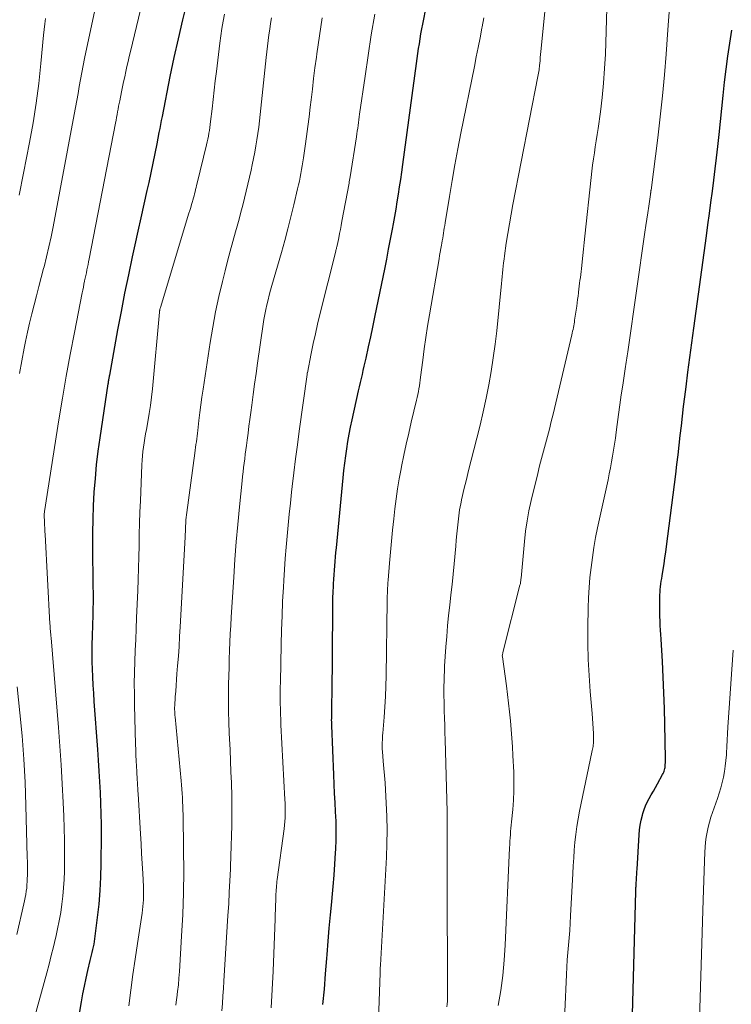
# Model space of a CAD drawing. Units: feet. Extents: x 1925000 to 1930002, y 500000 to 505000.
# Drawn here: x 1926246 to 1926318, y 500231 to 500329 of the extents above; entities that cross this region are included whole.
import ezdxf

# ---------------------------------------------------------------- set-up
doc = ezdxf.new("R2010")
doc.units = ezdxf.units.FT
doc.header["$LTSCALE"] = 100
doc.header["$MEASUREMENT"] = 0
doc.layers.add('CONTOUR INDEX', color=32, linetype='Continuous', lineweight=25)
doc.layers.add('CONTOUR INTERMEDIATE', color=40, linetype='Continuous', lineweight=15)

msp = doc.modelspace()

# ---------------------------------------------------------------- linework, layer by layer
at = {"layer": 'CONTOUR INDEX', "flags": 128}
for points, elevation in [([(1926252.133, 500228.174), (1926252.638, 500231.155), (1926252.779, 500231.939), (1926252.93, 500232.722), (1926253.098, 500233.501), (1926253.275, 500234.277), (1926253.518, 500235.289), (1926253.583, 500235.559), (1926253.647, 500235.828), (1926253.712, 500236.098), (1926253.776, 500236.367), (1926253.836, 500236.637), (1926253.89, 500236.909), (1926253.935, 500237.182), (1926253.975, 500237.456), (1926254.248, 500239.587), (1926254.394, 500240.929), (1926254.509, 500242.274), (1926254.574, 500243.622), (1926254.606, 500244.971), (1926254.622, 500247.784), (1926254.619, 500248.858), (1926254.604, 500249.931), (1926254.571, 500251.004), (1926254.525, 500252.076), (1926254.467, 500253.149), (1926254.404, 500254.221), (1926254.335, 500255.292), (1926254.26, 500256.363), (1926253.911, 500261.183), (1926253.856, 500261.997), (1926253.806, 500262.812), (1926253.765, 500263.627), (1926253.73, 500264.443), (1926253.705, 500265.103), (1926253.692, 500265.589), (1926253.686, 500266.074), (1926253.692, 500266.56), (1926253.706, 500267.045), (1926253.724, 500267.531), (1926253.741, 500268.016), (1926253.757, 500268.502), (1926253.772, 500268.987), (1926253.789, 500269.587), (1926253.807, 500270.372), (1926253.819, 500271.158), (1926253.822, 500271.943), (1926253.818, 500272.729), (1926253.776, 500276.642), (1926253.776, 500278.008), (1926253.796, 500279.373), (1926253.847, 500280.737), (1926253.918, 500282.102), (1926254.021, 500283.463), (1926254.148, 500284.823), (1926254.31, 500286.178), (1926254.496, 500287.531), (1926255.308, 500292.93), (1926255.321, 500293.016), (1926255.335, 500293.102), (1926255.349, 500293.188), (1926255.364, 500293.274), (1926255.373, 500293.332), (1926255.383, 500293.389), (1926255.393, 500293.446), (1926255.403, 500293.503), (1926255.412, 500293.56), (1926255.422, 500293.618), (1926255.432, 500293.675), (1926255.442, 500293.732), (1926255.452, 500293.789), (1926256.273, 500298.316), (1926256.616, 500300.147), (1926256.973, 500301.975), (1926257.352, 500303.799), (1926257.744, 500305.62), (1926258.005, 500306.799), (1926258.306, 500308.159), (1926258.608, 500309.52), (1926258.911, 500310.881), (1926259.213, 500312.242), (1926259.392, 500313.044), (1926259.601, 500314.005), (1926259.805, 500314.966), (1926259.999, 500315.93), (1926260.189, 500316.895), (1926260.404, 500318.021), (1926260.482, 500318.423), (1926260.56, 500318.825), (1926260.638, 500319.227), (1926260.718, 500319.629), (1926261.509, 500323.616), (1926261.902, 500325.513), (1926262.315, 500327.406), (1926262.758, 500329.292), (1926263.222, 500331.173)], 820), ([(1926276.762, 500230.902), (1926276.899, 500232.425), (1926277.026, 500233.949), (1926277.147, 500235.474), (1926277.178, 500235.88), (1926277.283, 500237.201), (1926277.396, 500238.522), (1926277.518, 500239.842), (1926277.647, 500241.161), (1926277.688, 500241.568), (1926277.792, 500242.684), (1926277.885, 500243.801), (1926277.96, 500244.92), (1926278.023, 500246.039), (1926278.042, 500246.424), (1926278.072, 500247.351), (1926278.083, 500248.278), (1926278.065, 500249.205), (1926278.027, 500250.132), (1926277.977, 500251.058), (1926277.929, 500251.985), (1926277.886, 500252.913), (1926277.845, 500253.84), (1926277.64, 500258.785), (1926277.634, 500258.953), (1926277.63, 500259.121), (1926277.629, 500259.289), (1926277.63, 500259.457), (1926277.632, 500259.625), (1926277.635, 500259.793), (1926277.638, 500259.961), (1926277.641, 500260.13), (1926277.648, 500260.415), (1926277.654, 500260.725), (1926277.659, 500261.036), (1926277.663, 500261.347), (1926277.666, 500261.657), (1926277.733, 500270.374), (1926277.741, 500270.951), (1926277.754, 500271.529), (1926277.774, 500272.106), (1926277.799, 500272.683), (1926277.812, 500272.941), (1926277.836, 500273.389), (1926277.864, 500273.835), (1926277.898, 500274.282), (1926277.935, 500274.728), (1926277.975, 500275.174), (1926278.016, 500275.62), (1926278.058, 500276.066), (1926278.1, 500276.512), (1926278.771, 500283.52), (1926278.848, 500284.248), (1926278.932, 500284.976), (1926279.03, 500285.702), (1926279.136, 500286.427), (1926279.256, 500287.149), (1926279.384, 500287.87), (1926279.527, 500288.589), (1926279.678, 500289.305), (1926280.323, 500292.214), (1926280.414, 500292.624), (1926280.507, 500293.034), (1926280.6, 500293.443), (1926280.695, 500293.852), (1926280.79, 500294.262), (1926280.883, 500294.671), (1926280.976, 500295.081), (1926281.068, 500295.491), (1926281.321, 500296.627), (1926281.536, 500297.606), (1926281.747, 500298.585), (1926281.952, 500299.566), (1926282.154, 500300.548), (1926282.929, 500304.376), (1926283.128, 500305.375), (1926283.324, 500306.374), (1926283.515, 500307.374), (1926283.702, 500308.375), (1926283.8, 500308.906), (1926283.932, 500309.642), (1926284.061, 500310.379), (1926284.183, 500311.117), (1926284.301, 500311.856), (1926284.414, 500312.596), (1926284.524, 500313.336), (1926284.63, 500314.077), (1926284.732, 500314.818), (1926286.103, 500324.93), (1926286.172, 500325.424), (1926286.242, 500325.918), (1926286.315, 500326.412), (1926286.39, 500326.906), (1926286.47, 500327.399), (1926286.553, 500327.891), (1926286.642, 500328.382), (1926286.734, 500328.873), (1926287.096, 500330.727)], 840), ([(1926307.586, 500226.223), (1926308.008, 500242.167), (1926308.011, 500242.272), (1926308.015, 500242.378), (1926308.021, 500242.483), (1926308.027, 500242.589), (1926308.035, 500242.694), (1926308.042, 500242.8), (1926308.048, 500242.905), (1926308.055, 500243.011), (1926308.076, 500243.338), (1926308.093, 500243.607), (1926308.11, 500243.876), (1926308.127, 500244.145), (1926308.144, 500244.414), (1926308.355, 500247.829), (1926308.401, 500248.328), (1926308.467, 500248.823), (1926308.562, 500249.314), (1926308.676, 500249.802), (1926308.721, 500249.972), (1926308.844, 500250.366), (1926308.987, 500250.751), (1926309.161, 500251.123), (1926309.355, 500251.486), (1926309.564, 500251.844), (1926309.771, 500252.202), (1926309.975, 500252.563), (1926310.178, 500252.924), (1926310.694, 500253.857), (1926310.752, 500253.971), (1926310.804, 500254.088), (1926310.846, 500254.208), (1926310.882, 500254.331), (1926310.91, 500254.455), (1926310.933, 500254.581), (1926310.948, 500254.708), (1926310.959, 500254.836), (1926310.961, 500254.878), (1926310.967, 500255.028), (1926310.97, 500255.177), (1926310.971, 500255.327), (1926310.97, 500255.477), (1926310.904, 500258.91), (1926310.866, 500260.477), (1926310.815, 500262.044), (1926310.747, 500263.611), (1926310.667, 500265.177), (1926310.541, 500267.397), (1926310.516, 500267.853), (1926310.49, 500268.308), (1926310.465, 500268.764), (1926310.441, 500269.22), (1926310.422, 500269.675), (1926310.409, 500270.131), (1926310.406, 500270.587), (1926310.409, 500271.043), (1926310.418, 500271.542), (1926310.427, 500271.817), (1926310.442, 500272.092), (1926310.465, 500272.366), (1926310.493, 500272.64), (1926310.527, 500272.913), (1926310.564, 500273.186), (1926310.603, 500273.458), (1926310.646, 500273.73), (1926310.745, 500274.347), (1926310.836, 500274.928), (1926310.923, 500275.509), (1926311.004, 500276.091), (1926311.081, 500276.674), (1926312, 500283.877), (1926312.12, 500284.841), (1926312.237, 500285.807), (1926312.349, 500286.772), (1926312.457, 500287.738), (1926312.565, 500288.704), (1926312.675, 500289.67), (1926312.79, 500290.636), (1926312.907, 500291.601), (1926313.032, 500292.607), (1926313.216, 500294.075), (1926313.405, 500295.542), (1926313.6, 500297.009), (1926313.799, 500298.475), (1926315.069, 500307.698), (1926315.222, 500308.814), (1926315.373, 500309.93), (1926315.523, 500311.046), (1926315.672, 500312.163), (1926315.815, 500313.28), (1926315.953, 500314.397), (1926316.082, 500315.516), (1926316.205, 500316.635), (1926316.331, 500317.816), (1926316.47, 500319.125), (1926316.61, 500320.434), (1926316.751, 500321.743), (1926316.892, 500323.052), (1926317.045, 500324.359), (1926317.211, 500325.664), (1926317.399, 500326.967), (1926317.602, 500328.267)], 860)]:
    msp.add_lwpolyline(points, dxfattribs=dict(at, elevation=elevation))
at = {"layer": 'CONTOUR INTERMEDIATE', "flags": 128}
for points, elevation in [([(1926247.668, 500228.604), (1926249.161, 500234.061), (1926249.392, 500234.921), (1926249.617, 500235.783), (1926249.835, 500236.646), (1926250.047, 500237.511), (1926250.073, 500237.618), (1926250.255, 500238.433), (1926250.421, 500239.25), (1926250.56, 500240.073), (1926250.682, 500240.899), (1926250.777, 500241.728), (1926250.852, 500242.558), (1926250.897, 500243.391), (1926250.923, 500244.225), (1926250.932, 500244.94), (1926250.938, 500246.132), (1926250.93, 500247.324), (1926250.903, 500248.516), (1926250.864, 500249.708), (1926250.807, 500251.076), (1926250.717, 500252.951), (1926250.612, 500254.825), (1926250.483, 500256.698), (1926250.34, 500258.569), (1926249.596, 500267.54), (1926249.581, 500267.714), (1926249.566, 500267.888), (1926249.551, 500268.061), (1926249.536, 500268.235), (1926249.522, 500268.409), (1926249.508, 500268.582), (1926249.497, 500268.756), (1926249.486, 500268.93), (1926248.991, 500277.849), (1926248.974, 500278.171), (1926248.958, 500278.492), (1926248.943, 500278.814), (1926248.928, 500279.136), (1926248.903, 500279.746), (1926248.902, 500279.763), (1926248.902, 500279.78), (1926248.903, 500279.797), (1926248.903, 500279.813), (1926248.908, 500279.88), (1926248.909, 500279.897), (1926248.911, 500279.914), (1926248.912, 500279.93), (1926248.914, 500279.947), (1926248.927, 500280.053), (1926248.93, 500280.076), (1926248.933, 500280.099), (1926248.936, 500280.122), (1926248.939, 500280.145), (1926250.38, 500289.302), (1926250.737, 500291.491), (1926251.112, 500293.677), (1926251.511, 500295.859), (1926251.927, 500298.038), (1926252.706, 500301.996), (1926252.764, 500302.288), (1926252.823, 500302.579), (1926252.883, 500302.87), (1926252.944, 500303.161), (1926252.951, 500303.193), (1926253.008, 500303.468), (1926253.066, 500303.743), (1926253.122, 500304.017), (1926253.179, 500304.293), (1926253.234, 500304.568), (1926253.29, 500304.843), (1926253.344, 500305.118), (1926253.398, 500305.394), (1926256.034, 500318.981), (1926256.088, 500319.259), (1926256.14, 500319.537), (1926256.192, 500319.815), (1926256.243, 500320.094), (1926256.294, 500320.372), (1926256.346, 500320.65), (1926256.4, 500320.928), (1926256.454, 500321.206), (1926256.63, 500322.09), (1926256.733, 500322.597), (1926256.839, 500323.103), (1926256.949, 500323.609), (1926257.062, 500324.114), (1926257.177, 500324.619), (1926257.294, 500325.123), (1926257.412, 500325.627), (1926257.532, 500326.13), (1926259.306, 500333.513)], 816), ([(1926294.278, 500230.79), (1926294.518, 500232.288), (1926294.717, 500233.791), (1926294.857, 500235.3), (1926294.956, 500236.814), (1926295.4, 500246.559), (1926295.417, 500246.882), (1926295.436, 500247.206), (1926295.459, 500247.529), (1926295.484, 500247.852), (1926295.512, 500248.175), (1926295.541, 500248.498), (1926295.571, 500248.821), (1926295.602, 500249.144), (1926295.72, 500250.361), (1926295.79, 500251.293), (1926295.834, 500252.225), (1926295.838, 500253.159), (1926295.816, 500254.093), (1926295.741, 500255.755), (1926295.694, 500256.63), (1926295.639, 500257.505), (1926295.57, 500258.378), (1926295.492, 500259.251), (1926295.402, 500260.123), (1926295.306, 500260.994), (1926295.198, 500261.864), (1926295.084, 500262.732), (1926294.686, 500265.628), (1926294.68, 500265.719), (1926294.696, 500265.834), (1926294.705, 500265.892), (1926294.715, 500265.949), (1926294.727, 500266.005), (1926294.74, 500266.062), (1926296.444, 500272.777), (1926296.464, 500272.865), (1926296.482, 500272.953), (1926296.497, 500273.042), (1926296.51, 500273.131), (1926296.521, 500273.221), (1926296.531, 500273.31), (1926296.54, 500273.4), (1926296.549, 500273.49), (1926296.882, 500277.141), (1926296.999, 500278.176), (1926297.147, 500279.206), (1926297.34, 500280.229), (1926297.564, 500281.246), (1926298.225, 500283.963), (1926298.409, 500284.705), (1926298.598, 500285.446), (1926298.794, 500286.185), (1926298.995, 500286.923), (1926299.195, 500287.66), (1926299.389, 500288.4), (1926299.575, 500289.141), (1926299.755, 500289.884), (1926301.623, 500297.804), (1926301.665, 500297.987), (1926301.706, 500298.169), (1926301.744, 500298.353), (1926301.78, 500298.536), (1926301.815, 500298.72), (1926301.847, 500298.904), (1926301.877, 500299.089), (1926301.905, 500299.274), (1926302.109, 500300.68), (1926302.156, 500301.011), (1926302.202, 500301.342), (1926302.246, 500301.673), (1926302.288, 500302.004), (1926302.297, 500302.082), (1926302.334, 500302.374), (1926302.369, 500302.666), (1926302.404, 500302.959), (1926302.439, 500303.252), (1926302.474, 500303.544), (1926302.508, 500303.837), (1926302.542, 500304.129), (1926302.576, 500304.422), (1926302.655, 500305.111), (1926302.728, 500305.749), (1926302.799, 500306.386), (1926302.867, 500307.024), (1926302.935, 500307.662), (1926303.545, 500313.549), (1926303.614, 500314.162), (1926303.691, 500314.774), (1926303.778, 500315.384), (1926303.873, 500315.994), (1926303.971, 500316.603), (1926304.066, 500317.213), (1926304.157, 500317.823), (1926304.244, 500318.434), (1926304.475, 500320.089), (1926304.653, 500321.529), (1926304.801, 500322.973), (1926304.902, 500324.42), (1926304.973, 500325.87), (1926305.201, 500332.806)], 852), ([(1926246.438, 500293.937), (1926246.672, 500295.204), (1926246.915, 500296.469), (1926247.051, 500297.152), (1926247.243, 500298.073), (1926247.447, 500298.99), (1926247.667, 500299.904), (1926247.899, 500300.815), (1926248.139, 500301.724), (1926248.379, 500302.633), (1926248.618, 500303.543), (1926248.856, 500304.452), (1926248.899, 500304.616), (1926249.149, 500305.61), (1926249.384, 500306.607), (1926249.599, 500307.609), (1926249.8, 500308.614), (1926251.92, 500319.815), (1926252.049, 500320.517), (1926252.175, 500321.219), (1926252.295, 500321.923), (1926252.411, 500322.627), (1926252.53, 500323.331), (1926252.656, 500324.033), (1926252.794, 500324.733), (1926252.939, 500325.432), (1926254.08, 500330.724)], 812), ([(1926289.152, 500230.665), (1926289.177, 500230.935), (1926289.191, 500231.206), (1926289.196, 500231.477), (1926289.159, 500243.99), (1926289.158, 500244.72), (1926289.159, 500245.449), (1926289.163, 500246.178), (1926289.168, 500246.907), (1926289.176, 500247.763), (1926289.178, 500248.064), (1926289.18, 500248.366), (1926289.181, 500248.667), (1926289.181, 500248.969), (1926289.18, 500249.27), (1926289.177, 500249.571), (1926289.171, 500249.873), (1926289.164, 500250.174), (1926288.962, 500257.346), (1926288.941, 500258.069), (1926288.921, 500258.792), (1926288.901, 500259.515), (1926288.88, 500260.238), (1926288.868, 500260.679), (1926288.856, 500261.181), (1926288.848, 500261.684), (1926288.845, 500262.186), (1926288.846, 500262.688), (1926288.853, 500263.191), (1926288.867, 500263.693), (1926288.889, 500264.195), (1926288.918, 500264.696), (1926289.044, 500266.639), (1926289.121, 500267.677), (1926289.208, 500268.715), (1926289.312, 500269.75), (1926289.427, 500270.785), (1926289.547, 500271.82), (1926289.66, 500272.855), (1926289.764, 500273.891), (1926289.862, 500274.928), (1926290.021, 500276.701), (1926290.077, 500277.304), (1926290.134, 500277.908), (1926290.194, 500278.511), (1926290.256, 500279.114), (1926290.329, 500279.715), (1926290.416, 500280.314), (1926290.524, 500280.909), (1926290.646, 500281.503), (1926290.667, 500281.593), (1926290.812, 500282.229), (1926290.962, 500282.864), (1926291.118, 500283.498), (1926291.278, 500284.13), (1926292.139, 500287.47), (1926292.468, 500288.799), (1926292.779, 500290.131), (1926293.064, 500291.47), (1926293.33, 500292.812), (1926293.567, 500294.16), (1926293.78, 500295.511), (1926293.96, 500296.867), (1926294.116, 500298.227), (1926294.597, 500302.943), (1926294.632, 500303.289), (1926294.666, 500303.636), (1926294.699, 500303.982), (1926294.731, 500304.329), (1926294.765, 500304.675), (1926294.804, 500305.021), (1926294.848, 500305.366), (1926294.895, 500305.711), (1926295.08, 500306.964), (1926295.23, 500307.934), (1926295.389, 500308.902), (1926295.561, 500309.868), (1926295.742, 500310.832), (1926298.243, 500323.644), (1926298.272, 500323.803), (1926298.3, 500323.963), (1926298.325, 500324.123), (1926298.347, 500324.284), (1926298.368, 500324.445), (1926298.387, 500324.606), (1926298.403, 500324.767), (1926298.419, 500324.929), (1926298.444, 500325.214), (1926298.472, 500325.519), (1926298.5, 500325.823), (1926298.53, 500326.127), (1926298.56, 500326.431), (1926298.94, 500330.141)], 848), ([(1926300.917, 500230.154), (1926301.079, 500233.891), (1926301.117, 500234.626), (1926301.163, 500235.36), (1926301.221, 500236.094), (1926301.287, 500236.826), (1926301.355, 500237.559), (1926301.415, 500238.293), (1926301.464, 500239.027), (1926301.507, 500239.761), (1926301.72, 500243.963), (1926301.764, 500244.748), (1926301.814, 500245.532), (1926301.871, 500246.317), (1926301.935, 500247.1), (1926302.016, 500247.882), (1926302.116, 500248.66), (1926302.245, 500249.435), (1926302.392, 500250.206), (1926303.628, 500256.11), (1926303.658, 500256.254), (1926303.687, 500256.398), (1926303.716, 500256.542), (1926303.744, 500256.686), (1926303.766, 500256.831), (1926303.783, 500256.976), (1926303.79, 500257.122), (1926303.791, 500257.268), (1926303.773, 500257.978), (1926303.756, 500258.48), (1926303.732, 500258.981), (1926303.698, 500259.481), (1926303.657, 500259.981), (1926303.458, 500262.17), (1926303.34, 500263.765), (1926303.256, 500265.361), (1926303.224, 500266.959), (1926303.228, 500268.559), (1926303.264, 500270.535), (1926303.298, 500271.543), (1926303.352, 500272.55), (1926303.436, 500273.555), (1926303.54, 500274.559), (1926303.673, 500275.559), (1926303.825, 500276.556), (1926304.005, 500277.549), (1926304.204, 500278.538), (1926305.239, 500283.335), (1926305.362, 500283.924), (1926305.481, 500284.513), (1926305.593, 500285.104), (1926305.701, 500285.696), (1926305.801, 500286.289), (1926305.895, 500286.883), (1926305.981, 500287.478), (1926306.061, 500288.074), (1926306.16, 500288.852), (1926306.289, 500289.838), (1926306.424, 500290.822), (1926306.566, 500291.806), (1926306.713, 500292.789), (1926306.999, 500294.647), (1926307.031, 500294.857), (1926307.062, 500295.067), (1926307.094, 500295.277), (1926307.125, 500295.488), (1926307.155, 500295.698), (1926307.186, 500295.908), (1926307.216, 500296.118), (1926307.246, 500296.329), (1926308.927, 500308.076), (1926309.02, 500308.724), (1926309.114, 500309.371), (1926309.209, 500310.018), (1926309.304, 500310.665), (1926309.479, 500311.851), (1926309.487, 500311.905), (1926309.495, 500311.958), (1926309.503, 500312.012), (1926309.51, 500312.065), (1926309.518, 500312.119), (1926309.526, 500312.173), (1926309.533, 500312.226), (1926309.54, 500312.28), (1926310.202, 500317.507), (1926310.45, 500319.595), (1926310.675, 500321.686), (1926310.866, 500323.78), (1926311.035, 500325.876), (1926311.21, 500328.288), (1926311.279, 500329.18), (1926311.353, 500330.071)], 856), ([(1926246.392, 500311.753), (1926246.85, 500313.956), (1926247.445, 500317.044), (1926247.793, 500319.004), (1926248.104, 500320.97), (1926248.357, 500322.943), (1926248.572, 500324.922), (1926248.84, 500327.775), (1926248.9, 500328.33), (1926248.969, 500328.885), (1926249.054, 500329.437)], 808), ([(1926257.357, 500230.765), (1926257.563, 500232.318), (1926257.776, 500233.871), (1926257.998, 500235.422), (1926258.227, 500236.972), (1926258.685, 500240), (1926258.73, 500240.331), (1926258.768, 500240.663), (1926258.797, 500240.996), (1926258.82, 500241.33), (1926258.832, 500241.664), (1926258.838, 500241.998), (1926258.832, 500242.332), (1926258.82, 500242.666), (1926258.751, 500243.98), (1926258.698, 500244.971), (1926258.643, 500245.962), (1926258.587, 500246.953), (1926258.529, 500247.944), (1926258.292, 500251.951), (1926258.276, 500252.228), (1926258.26, 500252.505), (1926258.244, 500252.782), (1926258.228, 500253.059), (1926258.212, 500253.336), (1926258.196, 500253.613), (1926258.179, 500253.89), (1926258.162, 500254.167), (1926258.129, 500254.704), (1926258.099, 500255.25), (1926258.072, 500255.796), (1926258.051, 500256.342), (1926258.034, 500256.888), (1926257.934, 500260.794), (1926257.916, 500261.887), (1926257.913, 500262.979), (1926257.932, 500264.072), (1926257.965, 500265.164), (1926258.009, 500266.256), (1926258.053, 500267.348), (1926258.099, 500268.44), (1926258.146, 500269.533), (1926258.263, 500272.253), (1926258.307, 500273.374), (1926258.344, 500274.495), (1926258.372, 500275.617), (1926258.393, 500276.739), (1926258.414, 500277.86), (1926258.44, 500278.982), (1926258.475, 500280.103), (1926258.515, 500281.225), (1926258.657, 500284.83), (1926258.682, 500285.273), (1926258.717, 500285.715), (1926258.767, 500286.156), (1926258.827, 500286.596), (1926258.896, 500287.034), (1926258.968, 500287.473), (1926259.043, 500287.91), (1926259.121, 500288.347), (1926259.261, 500289.115), (1926259.4, 500289.937), (1926259.525, 500290.761), (1926259.627, 500291.588), (1926259.715, 500292.417), (1926260.427, 500300.074), (1926260.433, 500300.134), (1926260.44, 500300.194), (1926260.449, 500300.253), (1926260.458, 500300.313), (1926260.469, 500300.372), (1926260.482, 500300.431), (1926260.497, 500300.489), (1926260.513, 500300.547), (1926263.372, 500309.964), (1926263.459, 500310.252), (1926263.545, 500310.541), (1926263.63, 500310.831), (1926263.713, 500311.12), (1926263.76, 500311.286), (1926263.819, 500311.493), (1926263.876, 500311.701), (1926263.931, 500311.909), (1926263.985, 500312.118), (1926264.038, 500312.327), (1926264.09, 500312.536), (1926264.142, 500312.745), (1926264.193, 500312.955), (1926265.134, 500316.811), (1926265.201, 500317.096), (1926265.263, 500317.382), (1926265.319, 500317.669), (1926265.371, 500317.957), (1926265.417, 500318.246), (1926265.46, 500318.535), (1926265.498, 500318.825), (1926265.533, 500319.115), (1926265.676, 500320.405), (1926265.782, 500321.34), (1926265.89, 500322.275), (1926266.003, 500323.21), (1926266.117, 500324.144), (1926266.47, 500326.967), (1926266.567, 500327.695), (1926266.672, 500328.422), (1926266.789, 500329.147), (1926266.914, 500329.871)], 824), ([(1926262.067, 500230.818), (1926262.142, 500231.397), (1926262.162, 500231.546), (1926262.243, 500232.201), (1926262.315, 500232.856), (1926262.372, 500233.513), (1926262.421, 500234.171), (1926262.643, 500237.72), (1926262.752, 500239.884), (1926262.828, 500242.049), (1926262.851, 500244.215), (1926262.841, 500246.382), (1926262.782, 500249.869), (1926262.772, 500250.292), (1926262.759, 500250.716), (1926262.74, 500251.139), (1926262.718, 500251.563), (1926262.691, 500251.986), (1926262.661, 500252.408), (1926262.627, 500252.831), (1926262.589, 500253.253), (1926261.985, 500259.628), (1926261.972, 500259.767), (1926261.962, 500259.906), (1926261.953, 500260.046), (1926261.946, 500260.185), (1926261.942, 500260.325), (1926261.941, 500260.464), (1926261.944, 500260.603), (1926261.951, 500260.743), (1926262.01, 500261.62), (1926262.049, 500262.198), (1926262.09, 500262.775), (1926262.133, 500263.353), (1926262.177, 500263.93), (1926262.239, 500264.726), (1926262.312, 500265.701), (1926262.38, 500266.676), (1926262.441, 500267.652), (1926262.498, 500268.629), (1926262.988, 500277.586), (1926262.997, 500277.754), (1926263.004, 500277.923), (1926263.01, 500278.091), (1926263.015, 500278.26), (1926263.021, 500278.429), (1926263.028, 500278.597), (1926263.036, 500278.766), (1926263.047, 500278.934), (1926263.056, 500279.082), (1926263.075, 500279.325), (1926263.097, 500279.567), (1926263.123, 500279.808), (1926263.153, 500280.049), (1926263.955, 500285.988), (1926263.994, 500286.273), (1926264.033, 500286.557), (1926264.072, 500286.842), (1926264.111, 500287.127), (1926264.15, 500287.411), (1926264.187, 500287.696), (1926264.222, 500287.981), (1926264.256, 500288.267), (1926264.37, 500289.255), (1926264.464, 500290.034), (1926264.563, 500290.812), (1926264.671, 500291.59), (1926264.784, 500292.366), (1926265.49, 500297.048), (1926265.745, 500298.583), (1926266.028, 500300.112), (1926266.356, 500301.632), (1926266.713, 500303.146), (1926266.979, 500304.204), (1926267.229, 500305.183), (1926267.486, 500306.161), (1926267.752, 500307.136), (1926268.025, 500308.11), (1926268.184, 500308.668), (1926268.377, 500309.362), (1926268.566, 500310.058), (1926268.747, 500310.755), (1926268.924, 500311.454), (1926269.093, 500312.155), (1926269.259, 500312.856), (1926269.42, 500313.558), (1926269.577, 500314.262), (1926269.696, 500314.806), (1926269.827, 500315.43), (1926269.951, 500316.056), (1926270.063, 500316.684), (1926270.167, 500317.313), (1926270.261, 500317.944), (1926270.349, 500318.576), (1926270.426, 500319.209), (1926270.497, 500319.843), (1926271.086, 500325.532), (1926271.147, 500326.099), (1926271.212, 500326.666), (1926271.283, 500327.233), (1926271.356, 500327.799), (1926271.436, 500328.364), (1926271.518, 500328.929), (1926271.607, 500329.492)], 828), ([(1926266.657, 500230.259), (1926266.709, 500231.002), (1926266.76, 500231.744), (1926266.809, 500232.486), (1926266.856, 500233.229), (1926267.271, 500239.792), (1926267.34, 500240.947), (1926267.403, 500242.102), (1926267.457, 500243.258), (1926267.506, 500244.414), (1926267.517, 500244.677), (1926267.554, 500245.702), (1926267.588, 500246.727), (1926267.618, 500247.752), (1926267.645, 500248.777), (1926267.66, 500249.802), (1926267.662, 500250.827), (1926267.646, 500251.852), (1926267.617, 500252.877), (1926267.611, 500253.032), (1926267.567, 500254.135), (1926267.522, 500255.237), (1926267.473, 500256.34), (1926267.423, 500257.442), (1926267.397, 500257.992), (1926267.355, 500259.087), (1926267.328, 500260.183), (1926267.322, 500261.28), (1926267.33, 500262.376), (1926267.339, 500262.889), (1926267.355, 500263.729), (1926267.376, 500264.569), (1926267.401, 500265.409), (1926267.431, 500266.248), (1926267.465, 500267.088), (1926267.504, 500267.927), (1926267.549, 500268.766), (1926267.598, 500269.605), (1926267.847, 500273.605), (1926267.967, 500275.358), (1926268.1, 500277.11), (1926268.255, 500278.86), (1926268.423, 500280.608), (1926268.69, 500283.217), (1926268.737, 500283.66), (1926268.786, 500284.104), (1926268.837, 500284.547), (1926268.89, 500284.99), (1926268.946, 500285.432), (1926269.002, 500285.875), (1926269.059, 500286.317), (1926269.116, 500286.759), (1926269.183, 500287.271), (1926269.275, 500287.97), (1926269.367, 500288.668), (1926269.46, 500289.366), (1926269.552, 500290.064), (1926269.647, 500290.777), (1926269.788, 500291.832), (1926269.932, 500292.886), (1926270.08, 500293.94), (1926270.231, 500294.993), (1926270.79, 500298.861), (1926270.868, 500299.354), (1926270.954, 500299.845), (1926271.054, 500300.334), (1926271.162, 500300.821), (1926271.28, 500301.306), (1926271.402, 500301.79), (1926271.531, 500302.272), (1926271.665, 500302.753), (1926272.607, 500306.055), (1926272.935, 500307.234), (1926273.252, 500308.415), (1926273.553, 500309.601), (1926273.844, 500310.789), (1926274.228, 500312.405), (1926274.317, 500312.788), (1926274.402, 500313.171), (1926274.482, 500313.556), (1926274.559, 500313.941), (1926274.631, 500314.327), (1926274.699, 500314.714), (1926274.762, 500315.102), (1926274.822, 500315.49), (1926274.993, 500316.663), (1926275.131, 500317.639), (1926275.262, 500318.616), (1926275.383, 500319.594), (1926275.498, 500320.573), (1926275.579, 500321.302), (1926275.702, 500322.371), (1926275.829, 500323.439), (1926275.963, 500324.506), (1926276.101, 500325.572), (1926276.145, 500325.901), (1926276.27, 500326.802), (1926276.403, 500327.702), (1926276.546, 500328.6), (1926276.697, 500329.497)], 832), ([(1926271.595, 500230.565), (1926271.689, 500232.389), (1926271.77, 500234.213), (1926271.97, 500239.452), (1926271.987, 500239.903), (1926272.003, 500240.354), (1926272.019, 500240.805), (1926272.035, 500241.256), (1926272.052, 500241.748), (1926272.06, 500241.953), (1926272.071, 500242.157), (1926272.085, 500242.361), (1926272.102, 500242.565), (1926272.121, 500242.769), (1926272.142, 500242.973), (1926272.166, 500243.176), (1926272.192, 500243.379), (1926272.87, 500248.433), (1926272.913, 500248.801), (1926272.948, 500249.169), (1926272.97, 500249.538), (1926272.985, 500249.908), (1926272.989, 500250.278), (1926272.988, 500250.648), (1926272.978, 500251.018), (1926272.962, 500251.387), (1926272.561, 500258.851), (1926272.536, 500259.38), (1926272.515, 500259.91), (1926272.502, 500260.439), (1926272.493, 500260.969), (1926272.49, 500261.499), (1926272.49, 500262.029), (1926272.495, 500262.559), (1926272.504, 500263.088), (1926272.585, 500266.866), (1926272.623, 500268.302), (1926272.67, 500269.737), (1926272.732, 500271.172), (1926272.804, 500272.606), (1926272.84, 500273.264), (1926272.907, 500274.369), (1926272.983, 500275.472), (1926273.072, 500276.575), (1926273.17, 500277.677), (1926273.277, 500278.778), (1926273.389, 500279.879), (1926273.507, 500280.979), (1926273.629, 500282.079), (1926273.695, 500282.651), (1926273.858, 500284.036), (1926274.027, 500285.42), (1926274.206, 500286.802), (1926274.392, 500288.184), (1926275.172, 500293.836), (1926275.174, 500293.852), (1926275.176, 500293.868), (1926275.179, 500293.884), (1926275.181, 500293.9), (1926275.192, 500293.965), (1926275.195, 500293.981), (1926275.198, 500293.997), (1926275.201, 500294.013), (1926275.204, 500294.029), (1926275.587, 500295.957), (1926275.789, 500296.935), (1926276.001, 500297.911), (1926276.226, 500298.884), (1926276.461, 500299.855), (1926278.039, 500306.178), (1926278.061, 500306.265), (1926278.082, 500306.351), (1926278.103, 500306.438), (1926278.124, 500306.524), (1926278.144, 500306.611), (1926278.164, 500306.697), (1926278.183, 500306.784), (1926278.202, 500306.871), (1926278.337, 500307.517), (1926278.421, 500307.927), (1926278.503, 500308.337), (1926278.583, 500308.748), (1926278.66, 500309.159), (1926279.363, 500312.953), (1926279.393, 500313.118), (1926279.422, 500313.283), (1926279.449, 500313.448), (1926279.476, 500313.613), (1926280.103, 500317.605), (1926280.146, 500317.887), (1926280.188, 500318.17), (1926280.228, 500318.452), (1926280.266, 500318.735), (1926280.304, 500319.018), (1926280.342, 500319.301), (1926280.381, 500319.584), (1926280.421, 500319.867), (1926280.964, 500323.666), (1926281.27, 500325.731), (1926281.589, 500327.795), (1926281.93, 500329.855)], 836), ([(1926282.209, 500226.505), (1926282.459, 500234.045), (1926282.463, 500234.142), (1926282.467, 500234.239), (1926282.472, 500234.335), (1926282.477, 500234.432), (1926282.482, 500234.529), (1926282.488, 500234.625), (1926282.493, 500234.722), (1926282.499, 500234.818), (1926283.103, 500245.596), (1926283.156, 500246.957), (1926283.176, 500248.319), (1926283.148, 500249.68), (1926283.089, 500251.041), (1926283.01, 500252.324), (1926282.963, 500253.043), (1926282.911, 500253.762), (1926282.853, 500254.481), (1926282.791, 500255.2), (1926282.702, 500256.183), (1926282.686, 500256.409), (1926282.676, 500256.636), (1926282.676, 500256.863), (1926282.683, 500257.091), (1926282.695, 500257.318), (1926282.709, 500257.545), (1926282.724, 500257.772), (1926282.741, 500257.999), (1926282.866, 500259.607), (1926282.937, 500260.638), (1926282.994, 500261.67), (1926283.033, 500262.702), (1926283.059, 500263.736), (1926283.174, 500271.197), (1926283.179, 500271.458), (1926283.185, 500271.718), (1926283.193, 500271.979), (1926283.202, 500272.239), (1926283.214, 500272.499), (1926283.228, 500272.76), (1926283.245, 500273.02), (1926283.265, 500273.279), (1926283.404, 500274.978), (1926283.5, 500276.086), (1926283.603, 500277.194), (1926283.717, 500278.301), (1926283.838, 500279.407), (1926283.953, 500280.417), (1926284.079, 500281.419), (1926284.221, 500282.419), (1926284.387, 500283.416), (1926284.568, 500284.41), (1926284.616, 500284.657), (1926284.84, 500285.771), (1926285.075, 500286.883), (1926285.324, 500287.991), (1926285.584, 500289.097), (1926286.111, 500291.277), (1926286.177, 500291.562), (1926286.239, 500291.848), (1926286.295, 500292.135), (1926286.348, 500292.423), (1926286.396, 500292.712), (1926286.441, 500293.001), (1926286.482, 500293.291), (1926286.521, 500293.581), (1926286.734, 500295.27), (1926286.884, 500296.405), (1926287.044, 500297.538), (1926287.219, 500298.668), (1926287.404, 500299.797), (1926288.356, 500305.398), (1926288.415, 500305.743), (1926288.476, 500306.088), (1926288.537, 500306.433), (1926288.6, 500306.778), (1926288.634, 500306.96), (1926288.679, 500307.214), (1926288.723, 500307.468), (1926288.765, 500307.722), (1926288.806, 500307.977), (1926288.845, 500308.231), (1926288.885, 500308.486), (1926288.925, 500308.74), (1926288.966, 500308.995), (1926289.391, 500311.652), (1926289.654, 500313.234), (1926289.93, 500314.813), (1926290.226, 500316.388), (1926290.535, 500317.962), (1926291.889, 500324.63), (1926292.081, 500325.583), (1926292.272, 500326.536), (1926292.461, 500327.49), (1926292.648, 500328.444), (1926292.679, 500328.601), (1926292.843, 500329.477)], 844), ([(1926314.221, 500223.943), (1926314.75, 500241.359), (1926314.78, 500242.319), (1926314.81, 500243.278), (1926314.841, 500244.237), (1926314.873, 500245.196), (1926314.904, 500246.096), (1926314.933, 500246.604), (1926314.979, 500247.11), (1926315.05, 500247.613), (1926315.136, 500248.115), (1926315.246, 500248.612), (1926315.37, 500249.105), (1926315.514, 500249.593), (1926315.672, 500250.077), (1926316.163, 500251.48), (1926316.337, 500252.009), (1926316.498, 500252.541), (1926316.638, 500253.079), (1926316.766, 500253.621), (1926316.87, 500254.167), (1926316.956, 500254.716), (1926317.017, 500255.268), (1926317.06, 500255.823), (1926317.069, 500256.008), (1926317.105, 500256.657), (1926317.143, 500257.306), (1926317.183, 500257.954), (1926317.224, 500258.603), (1926317.73, 500266.291)], 864), ([(1926246.161, 500237.884), (1926246.888, 500240.945), (1926246.958, 500241.258), (1926247.021, 500241.572), (1926247.075, 500241.888), (1926247.123, 500242.205), (1926247.161, 500242.523), (1926247.191, 500242.842), (1926247.21, 500243.162), (1926247.222, 500243.482), (1926247.228, 500243.763), (1926247.234, 500244.224), (1926247.235, 500244.686), (1926247.231, 500245.147), (1926247.222, 500245.608), (1926247.085, 500250.769), (1926246.997, 500253.093), (1926246.874, 500255.415), (1926246.699, 500257.734), (1926246.489, 500260.05), (1926246.225, 500262.631)], 812)]:
    msp.add_lwpolyline(points, dxfattribs=dict(at, elevation=elevation))

doc.saveas('drawing.dxf')
